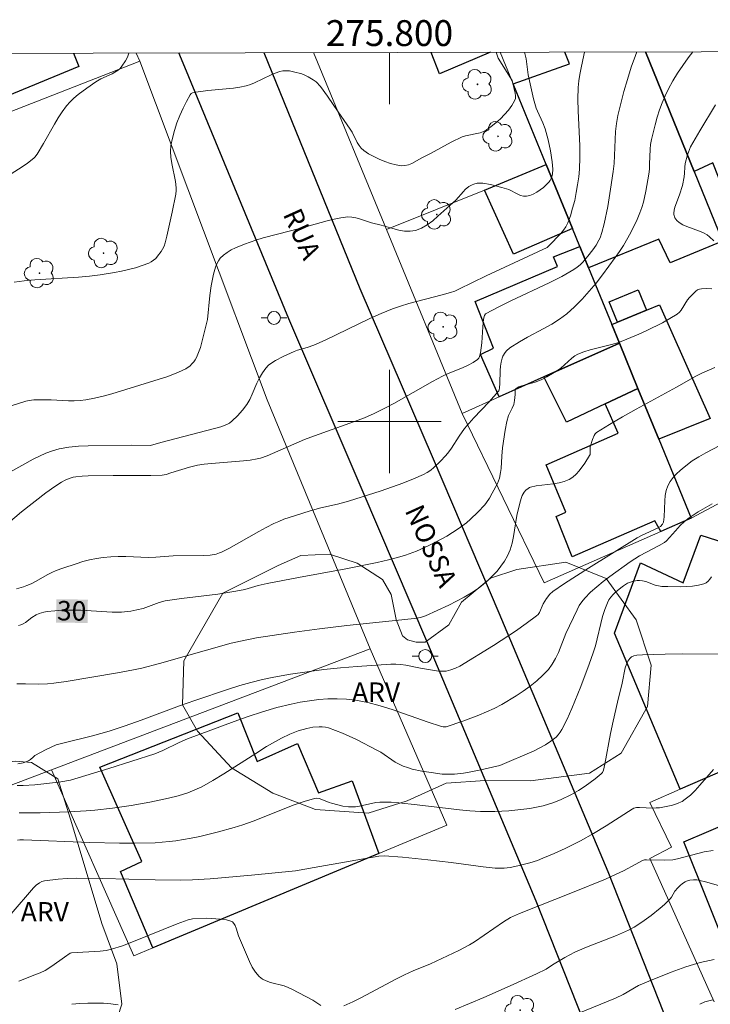
# Model space of a CAD drawing. Units: metres. Extents: x 275409 to 275924, y 1666568 to 1667134.
# Drawn here: x 275771 to 275825, y 1667055 to 1667131 of the extents above; entities that cross this region are included whole.
import ezdxf
from ezdxf.enums import TextEntityAlignment as Align

# ---------------------------------------------------------------- set-up
doc = ezdxf.new("R2010")
doc.units = ezdxf.units.M
doc.header["$MEASUREMENT"] = 0
for name, color, linetype, lineweight in [('Articulacao', 7, 'Continuous', 18), ('Edificacoes', 7, 'Continuous', 30), ('Malha_Coordenadas', 7, 'Continuous', 15), ('Muro_Grade', 8, 'Continuous', 20), ('Pavimentacao_Asfaltica_Mfio', 10, 'Continuous', 30), ('Poste', 7, 'Continuous', 9), ('Topon_Curvas_Mestras_Masc', 255, 'Continuous', 9), ('Topon_de_Vias', 7, 'Continuous', 9)]:
    doc.layers.add(name, color=color, linetype=linetype, lineweight=lineweight)
for name, color, linetype, lineweight, true_color in [('Arvores_Isoladas', 7, 'Continuous', 18, 0x00ff33), ('Curvas_Intermediarias', 7, 'Continuous', 9, 0x783c14), ('Curvas_Mestras', 7, 'Continuous', 20, 0x783c14), ('Topon_Curvas_Mestras', 7, 'Continuous', 9, 0x783c14), ('Topon_Vegetacao', 7, 'Continuous', 9, 0x00ff33), ('Vegetacao', 7, 'Orla8', 9, 0x00ff33)]:
    doc.layers.add(name, color=color, linetype=linetype, lineweight=lineweight, true_color=true_color)
doc.styles.add('Arial', font='arial.ttf', dxfattribs={"height": 1.5})
doc.styles.get("Standard").update_dxf_attribs({"font": 'arial.ttf'})
doc.linetypes.add('Orla8', pattern='A,6,-0.5,["V",Standard,S=1,R=0,X=-0.5,Y=-1],-0.5,6,-0.5,["V",Standard,S=1,R=0,X=-0.5,Y=-1],-0.5', length=14)

# ---------------------------------------------------------------- blocks, each defined once
blk = doc.blocks.new('Poste')
at = {"layer": 'Poste'}
for points in [[(-0.5, 0), (-1, 0)], [(0.5, 0), (1, 0)]]:
    blk.add_lwpolyline(points, dxfattribs=at)
blk.add_lwpolyline([(0, 0.5, 1), (0, -0.5, 1)], format="xyb", close=True, dxfattribs=at)
blk = doc.blocks.new('Arvore')
at = {"layer": 'Arvores_Isoladas'}
blk.add_lwpolyline([(-0.718, 0.493, 0.872324), (-0.722, -0.551, 0.862983), (0.284, -0.827, 0.900105), (0.89, 0.029, 0.863155), (0.262, 0.861, 0.882486)], format="xyb", close=True, dxfattribs=at)
blk.add_circle((0, 0), 0.0286, dxfattribs=at)

msp = doc.modelspace()

# ---------------------------------------------------------------- linework, layer by layer
at = {"layer": 'Articulacao', "flags": 128}
msp.add_lwpolyline([(275424.498, 1667127.685), (275906.373, 1667128.751), (275907.586, 1666574.479), (275425.736, 1666573.413), (275424.498, 1667127.685)], close=True, dxfattribs=at)
at = {"layer": 'Curvas_Intermediarias', "flags": 128}
for points, elevation in [([(275769.129, 1667090.984), (275771.57, 1667093.005), (275773.43, 1667094.476), (275774.141, 1667094.976), (275774.641, 1667095.306), (275774.931, 1667095.466), (275775.231, 1667095.596), (275775.551, 1667095.686), (275775.771, 1667095.726), (275776.242, 1667095.776), (275776.702, 1667095.796), (275778.633, 1667095.826), (275781.554, 1667095.826), (275782.444, 1667095.846), (275782.744, 1667095.906), (275783.104, 1667096.016), (275784.535, 1667096.477), (275785.165, 1667096.617), (275785.675, 1667096.687), (275786.546, 1667096.777), (275788.706, 1667096.957), (275789.237, 1667097.017), (275789.767, 1667097.107), (275790.037, 1667097.167), (275790.557, 1667097.347), (275793.428, 1667098.597), (275794.199, 1667098.887), (275797.3, 1667099.988), (275798.06, 1667100.288), (275798.81, 1667100.618), (275799.581, 1667100.988), (275800.341, 1667101.388), (275803.332, 1667103.079), (275804.093, 1667103.489), (275804.483, 1667103.679), (275805.703, 1667104.18), (275806.093, 1667104.36), (275806.464, 1667104.56), (275806.804, 1667104.79), (275806.904, 1667104.88), (275806.964, 1667105.01), (275807.044, 1667105.31), (275807.134, 1667106.08), (275807.214, 1667107.311), (275807.274, 1667107.911), (275807.344, 1667108.191), (275807.414, 1667108.311), (275807.464, 1667108.341), (275808.414, 1667108.841), (275809.395, 1667109.322), (275812.346, 1667110.722), (275813.316, 1667111.212), (275814.257, 1667111.743), (275814.497, 1667111.913), (275814.737, 1667112.103), (275814.947, 1667112.313), (275815.347, 1667112.783), (275815.717, 1667113.263), (275815.967, 1667113.613), (275816.187, 1667114.003), (275816.277, 1667114.204), (275816.417, 1667114.614), (275816.588, 1667115.274), (275816.868, 1667116.604), (275817.098, 1667117.955), (275817.298, 1667119.306), (275817.358, 1667119.926), (275817.478, 1667122.417), (275817.548, 1667123.037), (275817.648, 1667123.647), (275817.878, 1667124.578), (275818.128, 1667125.508), (275818.398, 1667126.438), (275818.688, 1667127.369), (275819.008, 1667128.279), (275819.114, 1667128.558)], 28), ([(275779.843, 1667128.471), (275779.803, 1667128.319), (275779.743, 1667128.159), (275779.593, 1667127.869), (275779.323, 1667127.449), (275779.193, 1667127.289), (275779.033, 1667127.159), (275778.783, 1667126.989), (275778.572, 1667126.869), (275777.702, 1667126.488), (275777.292, 1667126.248), (275776.602, 1667125.768), (275775.931, 1667125.258), (275775.611, 1667124.988), (275775.311, 1667124.698), (275775.031, 1667124.388), (275774.691, 1667123.937), (275774.391, 1667123.467), (275774.101, 1667122.977), (275773.27, 1667121.486), (275772.76, 1667120.656), (275772.6, 1667120.436), (275772.51, 1667120.336), (275772.02, 1667119.966), (275771.61, 1667119.686), (275769.519, 1667118.355)], 24), ([(275815.085, 1667128.549), (275815.027, 1667128.309), (275814.807, 1667127.319), (275814.707, 1667126.819), (275814.637, 1667126.318), (275814.597, 1667125.818), (275814.567, 1667124.918), (275814.587, 1667124.017), (275814.717, 1667121.296), (275814.727, 1667120.396), (275814.687, 1667119.506), (275814.627, 1667118.895), (275814.547, 1667118.285), (275814.437, 1667117.685), (275814.317, 1667117.075), (275814.157, 1667116.484), (275813.986, 1667115.904), (275813.776, 1667115.344), (275813.636, 1667115.054), (275813.456, 1667114.784), (275813.256, 1667114.524), (275812.326, 1667113.563), (275812.186, 1667113.453), (275807.474, 1667111.262), (275805.373, 1667110.212), (275805.043, 1667110.072), (275804.713, 1667109.962), (275804.073, 1667109.782), (275801.492, 1667109.112), (275800.861, 1667108.921), (275800.231, 1667108.701), (275799.351, 1667108.341), (275798.48, 1667107.951), (275795.029, 1667106.29), (275794.159, 1667105.9), (275793.648, 1667105.72), (275792.888, 1667105.5), (275792.638, 1667105.41), (275791.788, 1667105.02), (275791.187, 1667104.71), (275790.907, 1667104.54), (275790.657, 1667104.34), (275790.437, 1667104.11), (275790.177, 1667103.759), (275789.957, 1667103.379), (275789.757, 1667102.969), (275789.397, 1667102.119), (275789.197, 1667101.709), (275788.967, 1667101.318), (275788.636, 1667100.868), (275788.266, 1667100.428), (275787.846, 1667100.048), (275787.636, 1667099.878), (275787.476, 1667099.778), (275787.306, 1667099.708), (275786.956, 1667099.588), (275782.324, 1667098.377), (275781.524, 1667098.137), (275780.043, 1667098.177), (275776.722, 1667098.127), (275775.961, 1667098.087), (275775.211, 1667098.007), (275774.471, 1667097.887), (275773.951, 1667097.737), (275773.45, 1667097.557), (275772.95, 1667097.327), (275772.46, 1667097.077), (275770.709, 1667096.116)], 27), ([(275770.849, 1667101.228), (275771.89, 1667101.559), (275772.15, 1667101.619), (275772.5, 1667101.659), (275773.841, 1667101.659), (275775.191, 1667101.599), (275775.641, 1667101.589), (275776.082, 1667101.609), (275776.522, 1667101.659), (275777.202, 1667101.789), (275777.872, 1667101.949), (275778.532, 1667102.139), (275782.874, 1667103.479), (275783.685, 1667103.799), (275784.255, 1667104.07), (275784.585, 1667104.31), (275784.735, 1667104.45), (275784.875, 1667104.6), (275784.985, 1667104.76), (275785.085, 1667104.93), (275785.245, 1667105.32), (275785.385, 1667105.72), (275785.505, 1667106.14), (275785.935, 1667107.891), (275786.125, 1667109.722), (275786.226, 1667110.472), (275786.406, 1667111.382), (275786.546, 1667111.933), (275786.646, 1667112.193), (275786.776, 1667112.423), (275786.926, 1667112.623), (275787.176, 1667112.853), (275787.466, 1667113.063), (275787.776, 1667113.253), (275788.106, 1667113.413), (275788.787, 1667113.703), (275789.677, 1667114.023), (275790.227, 1667114.194), (275791.358, 1667114.484), (275793.048, 1667114.904), (275795.189, 1667115.514), (275795.719, 1667115.644), (275796.249, 1667115.744), (275796.79, 1667115.804), (275797.09, 1667115.794), (275797.39, 1667115.744), (275797.69, 1667115.664), (275798.6, 1667115.354), (275799.351, 1667115.174), (275800.271, 1667114.914), (275800.731, 1667114.794), (275801.171, 1667114.714), (275801.612, 1667114.704), (275802.022, 1667114.764), (275802.482, 1667114.934), (275802.912, 1667115.194), (275803.342, 1667115.504), (275803.752, 1667115.854), (275805.133, 1667117.095), (275805.713, 1667117.775), (275805.863, 1667117.935), (275806.143, 1667118.155), (275806.383, 1667118.295), (275806.514, 1667118.345), (275806.784, 1667118.415), (275806.914, 1667118.425), (275807.214, 1667118.405), (275807.804, 1667118.305), (275808.684, 1667118.075), (275809.215, 1667117.915), (275809.915, 1667117.555), (275810.135, 1667117.465), (275810.365, 1667117.405), (275810.585, 1667117.405), (275810.845, 1667117.465), (275811.115, 1667117.575), (275811.385, 1667117.715), (275811.646, 1667117.895), (275811.896, 1667118.085), (275812.126, 1667118.285), (275812.326, 1667118.485), (275812.416, 1667118.615), (275812.496, 1667118.775), (275812.556, 1667118.935), (275812.606, 1667119.115), (275812.636, 1667119.486), (275812.586, 1667120.076), (275812.446, 1667120.926), (275812.256, 1667121.767), (275812.026, 1667122.607), (275811.856, 1667123.067), (275811.435, 1667123.977), (275811.345, 1667124.207), (275811.145, 1667124.938), (275810.735, 1667126.799), (275810.565, 1667128.019), (275810.447, 1667128.539)], 26), ([(275771.18, 1667087.073), (275771.72, 1667087.223), (275771.98, 1667087.313), (275772.31, 1667087.453), (275772.64, 1667087.623), (275773.591, 1667088.163), (275773.911, 1667088.333), (275774.241, 1667088.473), (275774.751, 1667088.653), (275775.781, 1667089.004), (275776.302, 1667089.164), (275776.822, 1667089.294), (275777.352, 1667089.404), (275777.882, 1667089.494), (275778.452, 1667089.544), (275779.033, 1667089.564), (275779.613, 1667089.564), (275781.364, 1667089.494), (275781.944, 1667089.504), (275783.284, 1667089.614), (275785.615, 1667089.634), (275786.145, 1667089.664), (275786.596, 1667089.744), (275786.876, 1667089.834), (275787.016, 1667089.894), (275787.596, 1667090.184), (275789.897, 1667091.495), (275790.477, 1667091.815), (275791.067, 1667092.105), (275791.448, 1667092.275), (275791.848, 1667092.435), (275792.648, 1667092.715), (275793.869, 1667093.095), (275794.709, 1667093.315), (275795.989, 1667093.605), (275796.83, 1667093.835), (275799.361, 1667094.646), (275801.031, 1667095.226), (275801.852, 1667095.556), (275802.642, 1667095.906), (275802.922, 1667096.056), (275803.192, 1667096.236), (275803.442, 1667096.437), (275803.923, 1667096.897), (275804.363, 1667097.367), (275804.583, 1667097.647), (275804.793, 1667097.937), (275805.383, 1667098.857), (275805.803, 1667099.448), (275806.534, 1667100.288), (275807.684, 1667101.499), (275808.454, 1667102.359), (275808.484, 1667102.439), (275808.514, 1667102.599), (275808.534, 1667102.929), (275808.564, 1667103.929), (275808.584, 1667104.26), (275808.624, 1667104.58), (275808.704, 1667104.89), (275808.754, 1667105.04), (275808.934, 1667105.32), (275809.055, 1667105.45), (275809.315, 1667105.68), (275810.045, 1667106.16), (275810.665, 1667106.51), (275811.936, 1667107.171), (275812.556, 1667107.521), (275813.156, 1667107.901), (275813.706, 1667108.321), (275814.307, 1667108.871), (275814.887, 1667109.452), (275815.437, 1667110.062), (275815.967, 1667110.692), (275816.477, 1667111.342), (275817.458, 1667112.663), (275817.778, 1667113.123), (275818.088, 1667113.603), (275818.648, 1667114.594), (275819.149, 1667115.614), (275819.359, 1667116.124), (275819.509, 1667116.534), (275819.629, 1667116.955), (275819.829, 1667117.805), (275820.039, 1667119.105), (275820.089, 1667119.486), (275820.109, 1667119.876), (275820.149, 1667121.036), (275820.189, 1667121.416), (275820.259, 1667121.797), (275820.539, 1667122.937), (275820.699, 1667123.507), (275820.879, 1667124.077), (275821.079, 1667124.628), (275821.309, 1667125.178), (275821.559, 1667125.698), (275821.9, 1667126.318), (275822.27, 1667126.929), (275822.67, 1667127.519), (275823.09, 1667128.109), (275823.446, 1667128.567)], 29), ([(275825.141, 1667104.17), (275824.14, 1667103.719), (275823.69, 1667103.489), (275822.2, 1667102.659), (275819.058, 1667100.958), (275818.018, 1667100.368), (275817.008, 1667099.768), (275816.017, 1667099.138), (275815.907, 1667099.038), (275815.817, 1667098.917), (275815.687, 1667098.617), (275815.527, 1667098.027), (275815.527, 1667097.567), (275815.507, 1667097.457), (275815.467, 1667097.367), (275815.097, 1667096.767), (275814.667, 1667096.186), (275814.427, 1667095.926), (275814.177, 1667095.696), (275813.896, 1667095.516), (275813.516, 1667095.356), (275813.106, 1667095.256), (275812.666, 1667095.186), (275811.776, 1667095.086), (275811.335, 1667095.016), (275810.915, 1667094.916), (275810.815, 1667094.886), (275810.715, 1667094.826), (275810.545, 1667094.696), (275810.405, 1667094.526), (275810.265, 1667094.286), (275810.205, 1667094.126), (275810.095, 1667093.785), (275809.855, 1667092.735), (275809.585, 1667091.114), (275809.475, 1667090.594), (275809.325, 1667090.084), (275809.125, 1667089.604), (275808.884, 1667089.194), (275808.614, 1667088.803), (275808.314, 1667088.423), (275807.974, 1667088.063), (275807.624, 1667087.723), (275807.254, 1667087.403), (275806.874, 1667087.113), (275806.333, 1667086.753), (275805.773, 1667086.413), (275805.193, 1667086.102), (275804.593, 1667085.812), (275802.792, 1667084.982), (275802.472, 1667084.862), (275802.132, 1667084.802), (275800.961, 1667084.662), (275796.71, 1667084.222), (275794.589, 1667083.982), (275792.648, 1667083.721), (275789.727, 1667083.281), (275788.496, 1667083.021), (275787.756, 1667082.851), (275782.224, 1667081.291), (275780.873, 1667080.93), (275780.223, 1667080.79), (275778.983, 1667080.57), (275775.021, 1667079.9), (275774.051, 1667079.77), (275773.561, 1667079.72), (275772.89, 1667079.7), (275771.87, 1667079.73), (275771.19, 1667079.73)], 31), ([(275826.091, 1667098.427), (275824.451, 1667097.587), (275823.92, 1667097.277), (275823.41, 1667096.947), (275822.78, 1667096.477), (275822.48, 1667096.216), (275822.19, 1667095.946), (275821.93, 1667095.656), (275821.71, 1667095.356), (275821.529, 1667095.036), (275821.399, 1667094.666), (275821.319, 1667094.276), (275821.289, 1667093.865), (275821.229, 1667092.615), (275821.179, 1667092.205), (275821.109, 1667092.065), (275820.939, 1667091.885), (275820.769, 1667091.765), (275819.489, 1667091.194), (275819.139, 1667091.004), (275815.387, 1667088.673), (275813.536, 1667087.473), (275812.626, 1667086.853), (275812.406, 1667086.663), (275812.136, 1667086.313), (275811.886, 1667085.912), (275811.596, 1667085.242), (275811.495, 1667085.092), (275811.375, 1667084.972), (275810.565, 1667084.382), (275809.745, 1667083.802), (275808.044, 1667082.681), (275805.453, 1667081.09), (275805.113, 1667080.92), (275804.753, 1667080.79), (275804.383, 1667080.71), (275804.203, 1667080.69), (275803.802, 1667080.7), (275802.412, 1667080.94), (275801.261, 1667081.16), (275800.871, 1667081.22), (275800.491, 1667081.251), (275800.101, 1667081.251), (275797.51, 1667081.07), (275796.219, 1667080.96), (275794.919, 1667080.82), (275793.628, 1667080.65), (275792.348, 1667080.46), (275791.067, 1667080.24), (275790.177, 1667080.06), (275789.297, 1667079.83), (275788.426, 1667079.58), (275787.556, 1667079.3), (275784.955, 1667078.429), (275783.765, 1667078.019), (275780.813, 1667076.909), (275779.583, 1667076.479), (275778.342, 1667076.068), (275777.052, 1667075.698), (275774.851, 1667075.148), (275774.231, 1667075.008), (275773.46, 1667074.658), (275772.59, 1667074.178), (275772.45, 1667074.058), (275772.26, 1667073.868), (275772.11, 1667073.768), (275771.7, 1667073.617), (275771.27, 1667073.527)], 32), ([(275824.941, 1667093.645), (275823.86, 1667093.005), (275823.16, 1667092.545), (275822.81, 1667092.275), (275822.48, 1667091.965), (275822.1, 1667091.555), (275821.409, 1667090.774), (275821.269, 1667090.654), (275820.839, 1667090.404), (275819.329, 1667089.604), (275818.608, 1667089.154), (275817.038, 1667088.023), (275816.517, 1667087.633), (275816.027, 1667087.223), (275815.547, 1667086.793), (275815.097, 1667086.343), (275814.867, 1667086.062), (275814.667, 1667085.762), (275814.497, 1667085.442), (275813.636, 1667083.611), (275813.056, 1667082.151), (275812.836, 1667081.681), (275812.586, 1667081.241), (275812.286, 1667080.84), (275811.856, 1667080.38), (275811.385, 1667079.95), (275810.875, 1667079.54), (275810.345, 1667079.15), (275809.795, 1667078.79), (275808.684, 1667078.119), (275808.104, 1667077.819), (275807.514, 1667077.549), (275806.914, 1667077.289), (275805.683, 1667076.839), (275804.383, 1667076.399), (275804.163, 1667076.399), (275803.943, 1667076.459), (275803.002, 1667076.749), (275800.201, 1667077.729), (275799.271, 1667078.029), (275798.33, 1667078.279), (275797.38, 1667078.459), (275796.68, 1667078.529), (275795.969, 1667078.569), (275795.249, 1667078.549), (275794.529, 1667078.499), (275793.809, 1667078.419), (275793.098, 1667078.299), (275792.398, 1667078.159), (275791.288, 1667077.879), (275790.177, 1667077.559), (275789.077, 1667077.199), (275787.986, 1667076.809), (275784.395, 1667075.478), (275783.755, 1667075.188), (275782.494, 1667074.568), (275781.864, 1667074.298), (275778.302, 1667073.177), (275775.341, 1667072.287), (275774.601, 1667072.137), (275773.51, 1667072.007), (275772.6, 1667071.917), (275771.69, 1667071.867), (275771.23, 1667071.867)], 33), ([(275824.891, 1667087.983), (275824.761, 1667087.813), (275824.631, 1667087.653), (275824.481, 1667087.533), (275824.311, 1667087.453), (275823.88, 1667087.343), (275823.42, 1667087.273), (275822.95, 1667087.233), (275822.48, 1667087.213), (275821.519, 1667087.233), (275821.049, 1667087.253), (275820.799, 1667087.283), (275820.549, 1667087.353), (275819.819, 1667087.623), (275819.569, 1667087.683), (275819.329, 1667087.713), (275819.149, 1667087.703), (275818.778, 1667087.633), (275818.408, 1667087.493), (275818.088, 1667087.303), (275817.878, 1667087.153), (275817.468, 1667086.813), (275817.288, 1667086.623), (275817.108, 1667086.423), (275816.968, 1667086.212), (275816.848, 1667085.982), (275816.638, 1667085.462), (275816.467, 1667084.912), (275815.917, 1667082.661), (275815.747, 1667082.111), (275815.437, 1667081.251), (275814.797, 1667079.52), (275814.107, 1667077.819), (275813.726, 1667076.989), (275813.326, 1667076.189), (275813.206, 1667075.978), (275813.046, 1667075.778), (275812.876, 1667075.598), (275812.486, 1667075.278), (275812.066, 1667075.008), (275811.636, 1667074.768), (275811.185, 1667074.548), (275808.534, 1667073.417), (275807.054, 1667073.077), (275806.163, 1667072.897), (275805.723, 1667072.817), (275805.033, 1667072.737), (275804.563, 1667072.727), (275804.083, 1667072.747), (275803.232, 1667072.857), (275802.492, 1667072.977), (275801.752, 1667073.137), (275801.402, 1667073.247), (275801.051, 1667073.367), (275800.751, 1667073.507), (275800.451, 1667073.678), (275799.331, 1667074.438), (275799.031, 1667074.598), (275797.45, 1667075.408), (275796.37, 1667075.898), (275795.829, 1667076.118), (275795.279, 1667076.309), (275795.049, 1667076.359), (275794.809, 1667076.389), (275794.569, 1667076.399), (275794.079, 1667076.359), (275793.608, 1667076.269), (275792.938, 1667076.078), (275792.288, 1667075.828), (275791.658, 1667075.528), (275790.507, 1667074.868), (275789.667, 1667074.348), (275787.186, 1667072.757), (275786.356, 1667072.247), (275785.495, 1667071.767), (275785.145, 1667071.597), (275784.425, 1667071.307), (275783.675, 1667071.066), (275782.914, 1667070.876), (275781.484, 1667070.576), (275780.043, 1667070.326), (275778.592, 1667070.116), (275777.222, 1667069.956), (275776.562, 1667069.906), (275775.251, 1667069.836), (275773.01, 1667069.756), (275771.37, 1667069.756)], 34), ([(275825.041, 1667073.107), (275824, 1667071.877), (275823.64, 1667071.487), (275823.27, 1667071.127), (275822.87, 1667070.796), (275822.62, 1667070.636), (275822.36, 1667070.516), (275822.07, 1667070.406), (275821.77, 1667070.326), (275820.869, 1667070.146), (275820.619, 1667070.126), (275820.369, 1667070.116), (275819.339, 1667070.166), (275819.088, 1667070.156), (275818.888, 1667070.116), (275818.758, 1667070.046), (275818.468, 1667069.866), (275816.748, 1667068.736), (275815.767, 1667068.145), (275814.767, 1667067.585), (275813.586, 1667067.005), (275812.736, 1667066.605), (275811.866, 1667066.245), (275811.435, 1667066.075), (275810.845, 1667065.874), (275809.935, 1667065.644), (275809.325, 1667065.534), (275808.874, 1667065.484), (275808.184, 1667065.474), (275807.234, 1667065.564), (275804.773, 1667065.914), (275802.972, 1667066.125), (275801.021, 1667066.325), (275799.591, 1667066.425), (275799.181, 1667066.395), (275796.96, 1667066.024), (275794.169, 1667065.534), (275792.738, 1667065.264), (275789.327, 1667064.924), (275786.145, 1667064.654), (275784.765, 1667064.564), (275783.835, 1667064.544), (275781.894, 1667064.564), (275777.822, 1667064.674), (275775.791, 1667064.694), (275775.091, 1667064.674), (275774.381, 1667064.624), (275773.33, 1667064.494), (275773.14, 1667064.434), (275772.95, 1667064.334), (275772.69, 1667064.154), (275772.48, 1667063.964), (275769.009, 1667059.942)], 36), ([(275825.011, 1667066.845), (275824.321, 1667066.725), (275822.26, 1667066.195), (275821.91, 1667066.115), (275821.249, 1667066.095), (275819.869, 1667066.125), (275819.719, 1667066.105), (275819.569, 1667066.065), (275819.038, 1667065.794), (275818.088, 1667065.264), (275817.468, 1667064.974), (275816.698, 1667064.634), (275814.157, 1667063.584), (275810.065, 1667061.963), (275809.345, 1667061.653), (275808.814, 1667061.333), (275807.324, 1667060.292), (275806.574, 1667059.792), (275806.183, 1667059.552), (275805.363, 1667059.112), (275803.182, 1667058.071), (275801.842, 1667057.531), (275801.151, 1667057.231), (275800.481, 1667056.891), (275797.83, 1667055.48), (275797.16, 1667055.14), (275796.48, 1667054.84)], 37), ([(275805.083, 1667054.54), (275807.294, 1667055.47), (275809.335, 1667056.381), (275811.365, 1667057.311), (275812.116, 1667057.671), (275812.596, 1667057.991), (275813.566, 1667058.582), (275814.317, 1667058.982), (275815.227, 1667059.372), (275816.618, 1667059.902), (275817.538, 1667060.272), (275818.468, 1667060.672), (275818.928, 1667060.912), (275819.509, 1667061.303), (275820.219, 1667061.823), (275820.919, 1667062.383), (275821.249, 1667062.673), (275821.579, 1667062.973), (275821.69, 1667063.093), (275821.8, 1667063.233), (275822.07, 1667063.684), (275822.28, 1667063.954), (275822.46, 1667064.134), (275822.65, 1667064.294), (275822.86, 1667064.424), (275822.97, 1667064.474), (275823.22, 1667064.544), (275823.49, 1667064.574), (275823.76, 1667064.564), (275823.89, 1667064.544), (275824.541, 1667064.394), (275827.132, 1667063.644)], 38), ([(275794.699, 1667054.86), (275794.089, 1667055.26), (275793.008, 1667055.84), (275792.458, 1667056.121), (275792.178, 1667056.251), (275791.858, 1667056.371), (275790.807, 1667056.641), (275790.477, 1667056.761), (275790.187, 1667056.901), (275789.927, 1667057.101), (275789.647, 1667057.441), (275789.397, 1667057.831), (275789.187, 1667058.261), (275788.336, 1667060.232), (275788.156, 1667060.842), (275788.076, 1667061.033), (275787.976, 1667061.193), (275787.856, 1667061.313), (275787.656, 1667061.413), (275787.416, 1667061.483), (275786.906, 1667061.543), (275785.895, 1667061.613), (275784.765, 1667061.553), (275784.435, 1667061.483), (275783.584, 1667061.173), (275780.223, 1667059.802), (275779.373, 1667059.482), (275778.522, 1667059.212), (275778.092, 1667059.122), (275777.652, 1667059.052), (275777.202, 1667059.022), (275775.851, 1667058.962), (275775.411, 1667058.922), (275775.321, 1667058.892), (275774.871, 1667058.602), (275773.901, 1667057.891), (275773.39, 1667057.571), (275773, 1667057.381), (275772.59, 1667057.221), (275771.35, 1667056.751)], 37), ([(275825.101, 1667058.411), (275824.03, 1667058.171), (275823.51, 1667058.021), (275822.92, 1667057.841), (275821.77, 1667057.431), (275820.059, 1667056.751), (275819.249, 1667056.401), (275818.058, 1667055.71), (275817.478, 1667055.43), (275814.497, 1667054.22)], 39), ([(275775.451, 1667054.95), (275776.072, 1667055.01), (275776.682, 1667055.05), (275777.302, 1667055.05), (275777.892, 1667055.03), (275778.462, 1667054.99), (275779.033, 1667054.92)], 38)]:
    msp.add_lwpolyline(points, dxfattribs=dict(at, elevation=elevation))
at = {"layer": 'Curvas_Mestras', "flags": 128}
for points, elevation in [([(275808.252, 1667128.534), (275808.414, 1667128.089), (275809.475, 1667126.358), (275809.715, 1667125.378), (275809.745, 1667125.168), (275809.735, 1667124.958), (275809.675, 1667124.778), (275809.455, 1667124.418), (275809.195, 1667124.067), (275808.904, 1667123.717), (275808.574, 1667123.397), (275808.234, 1667123.087), (275807.874, 1667122.797), (275807.514, 1667122.537), (275807.274, 1667122.407), (275807.014, 1667122.317), (275805.873, 1667122.077), (275805.613, 1667121.987), (275804.783, 1667121.596), (275803.162, 1667120.716), (275802.492, 1667120.376), (275801.722, 1667119.946), (275801.462, 1667119.836), (275801.201, 1667119.776), (275800.941, 1667119.766), (275800.521, 1667119.826), (275800.081, 1667119.936), (275799.641, 1667120.086), (275799.211, 1667120.266), (275798.79, 1667120.466), (275798.39, 1667120.696), (275798.02, 1667120.946), (275797.82, 1667121.116), (275797.65, 1667121.326), (275797.5, 1667121.566), (275797.11, 1667122.347), (275796.96, 1667122.587), (275796.029, 1667123.917), (275795.209, 1667125.138), (275794.669, 1667125.878), (275794.329, 1667126.238), (275794.099, 1667126.408), (275793.718, 1667126.628), (275793.398, 1667126.788), (275793.218, 1667126.859), (275792.578, 1667127.029), (275792.278, 1667127.089), (275791.978, 1667127.109), (275791.748, 1667127.089), (275791.518, 1667127.039), (275791.177, 1667126.929), (275790.857, 1667126.788), (275789.577, 1667126.178), (275789.257, 1667126.048), (275788.917, 1667125.948), (275788.436, 1667125.848), (275787.946, 1667125.768), (275785.955, 1667125.568), (275785.045, 1667125.458), (275784.775, 1667125.398), (275784.675, 1667125.338), (275784.595, 1667125.248), (275784.325, 1667124.738), (275784.055, 1667124.207), (275783.805, 1667123.647), (275783.574, 1667123.077), (275783.374, 1667122.497), (275783.224, 1667121.907), (275783.104, 1667121.336), (275783.074, 1667120.876), (275783.104, 1667120.416), (275783.174, 1667119.946), (275783.454, 1667118.535), (275783.524, 1667118.065), (275783.524, 1667117.855), (275783.494, 1667117.575), (275783.214, 1667116.164), (275782.804, 1667114.314), (275782.664, 1667113.793), (275782.574, 1667113.543), (275782.464, 1667113.303), (275782.354, 1667113.123), (275782.084, 1667112.763), (275781.934, 1667112.603), (275781.764, 1667112.453), (275781.594, 1667112.333), (275781.404, 1667112.233), (275780.893, 1667112.043), (275780.373, 1667111.883), (275779.833, 1667111.743), (275779.293, 1667111.623), (275778.743, 1667111.512), (275777.642, 1667111.342), (275776.812, 1667111.232), (275775.971, 1667111.162), (275772.6, 1667110.942), (275771.76, 1667110.862), (275770.999, 1667110.762)], 25), ([(275825.081, 1667113.953), (275824.751, 1667114.274), (275824.571, 1667114.414), (275824.281, 1667114.574), (275823.97, 1667114.714), (275822.99, 1667115.064), (275822.68, 1667115.204), (275822.39, 1667115.364), (275822.21, 1667115.524), (275822.06, 1667115.744), (275821.98, 1667115.984), (275821.97, 1667116.094), (275822, 1667116.324), (275822.06, 1667116.554), (275822.42, 1667117.505), (275822.64, 1667118.235), (275822.78, 1667118.905), (275822.81, 1667119.195), (275822.83, 1667119.646), (275822.87, 1667119.936), (275823.04, 1667120.596), (275823.18, 1667121.026), (275823.27, 1667121.226), (275823.98, 1667122.457), (275825.211, 1667124.478)], 30), ([(275771.33, 1667084.222), (275771.52, 1667084.272), (275771.7, 1667084.362), (275771.86, 1667084.462), (275772.35, 1667084.842), (275772.69, 1667085.062), (275772.92, 1667085.162), (275773.29, 1667085.272), (275773.541, 1667085.312), (275774.141, 1667085.372), (275774.751, 1667085.412), (275775.361, 1667085.422), (275776.152, 1667085.412), (275778.562, 1667085.262), (275779.283, 1667085.272), (275780.003, 1667085.342), (275780.483, 1667085.432), (275780.963, 1667085.552), (275782.194, 1667086.002), (275782.664, 1667086.132), (275783.915, 1667086.303), (275786.726, 1667086.663), (275788.126, 1667086.873), (275788.827, 1667087.023), (275789.847, 1667087.313), (275790.537, 1667087.473), (275792.968, 1667087.943), (275796.63, 1667088.613), (275799.051, 1667089.094), (275799.931, 1667089.304), (275800.811, 1667089.534), (275801.241, 1667089.664), (275802.082, 1667089.974), (275803.042, 1667090.404), (275803.512, 1667090.634), (275804.443, 1667091.144), (275805.323, 1667091.695), (275805.953, 1667092.175), (275806.253, 1667092.435), (275806.834, 1667092.995), (275807.384, 1667093.565), (275807.514, 1667093.725), (275807.744, 1667094.076), (275807.944, 1667094.446), (275808.344, 1667095.206), (275808.504, 1667095.606), (275808.594, 1667096.056), (275808.624, 1667096.366), (275808.684, 1667097.327), (275808.744, 1667097.957), (275808.944, 1667099.318), (275809.075, 1667099.988), (275809.205, 1667100.458), (275809.495, 1667101.028), (275809.615, 1667101.308), (275809.665, 1667101.609), (275809.705, 1667102.089), (275809.705, 1667102.359), (275809.745, 1667102.509), (275809.795, 1667102.559), (275810.005, 1667102.669), (275810.245, 1667102.759), (275811.265, 1667103.029), (275811.736, 1667103.229), (275812.176, 1667103.449), (275812.596, 1667103.699), (275813.016, 1667103.959), (275813.236, 1667104.13), (275814.087, 1667104.9), (275814.317, 1667105.06), (275814.557, 1667105.2), (275815.037, 1667105.38), (275815.527, 1667105.53), (275817.048, 1667105.91), (275817.558, 1667106.05), (275818.038, 1667106.22), (275819.279, 1667106.741), (275819.899, 1667107.021), (275821.099, 1667107.631), (275821.68, 1667107.951), (275822.25, 1667108.301), (275822.42, 1667108.441), (275822.56, 1667108.611), (275823.05, 1667109.392), (275823.2, 1667109.572), (275823.55, 1667109.952), (275823.68, 1667110.062), (275823.82, 1667110.162), (275823.96, 1667110.232), (275824.11, 1667110.262), (275824.511, 1667110.282), (275824.931, 1667110.252)], 30), ([(275771.24, 1667067.635), (275771.44, 1667067.655), (275771.72, 1667067.655), (275776.852, 1667067.455), (275779.143, 1667067.405), (275780.293, 1667067.395), (275781.894, 1667067.435), (275782.964, 1667067.525), (275783.494, 1667067.585), (275784.685, 1667067.785), (275785.355, 1667067.925), (275786.686, 1667068.255), (275788.006, 1667068.626), (275788.656, 1667068.826), (275789.457, 1667069.096), (275792.628, 1667070.356), (275793.418, 1667070.636), (275794.219, 1667070.856), (275794.399, 1667070.876), (275794.579, 1667070.846), (275794.769, 1667070.786), (275795.329, 1667070.556), (275795.519, 1667070.496), (275796.4, 1667070.276), (275796.84, 1667070.206), (275797.06, 1667070.206), (275797.37, 1667070.226), (275797.68, 1667070.276), (275798.941, 1667070.546), (275799.261, 1667070.576), (275799.551, 1667070.586), (275800.141, 1667070.566), (275800.731, 1667070.516), (275802.142, 1667070.376), (275805.403, 1667069.976), (275806.223, 1667069.906), (275807.044, 1667069.856), (275808.134, 1667069.856), (275809.225, 1667069.916), (275810.845, 1667070.086), (275811.365, 1667070.176), (275811.886, 1667070.286), (275812.636, 1667070.526), (275813.216, 1667070.756), (275814.067, 1667071.167), (275814.617, 1667071.467), (275815.137, 1667071.807), (275815.897, 1667072.367), (275816.377, 1667072.757), (275816.477, 1667072.857), (275816.557, 1667073.037), (275816.658, 1667073.507), (275817.098, 1667075.878), (275817.298, 1667076.839), (275817.628, 1667078.309), (275817.978, 1667079.77), (275818.228, 1667080.95), (275818.318, 1667081.231), (275818.428, 1667081.481), (275818.578, 1667081.681), (275818.718, 1667081.801), (275818.898, 1667081.881), (275819.109, 1667081.931), (275819.569, 1667081.971), (275821.319, 1667082.021), (275822.63, 1667082.031), (275826.561, 1667082.021)], 35), ([(275825.001, 1667055.29), (275824.581, 1667055.2), (275824.381, 1667055.13), (275823.98, 1667054.95)], 40)]:
    msp.add_lwpolyline(points, dxfattribs=dict(at, elevation=elevation))
at = {"layer": 'Edificacoes', "flags": 128}
for points in [[(275775.986, 1667127.431), (275763.611, 1667122.327), (275761.381, 1667128.43)], [(275775.574, 1667128.462), (275775.986, 1667127.431)], [(275807.798, 1667128.533), (275803.857, 1667126.857), (275803.224, 1667128.523)], [(275819.779, 1667128.559), (275823.541, 1667119.322), (275825.74, 1667113.921), (275821.697, 1667112.265), (275820.818, 1667114.08), (275815.391, 1667111.866), (275814.718, 1667113.509), (275814.142, 1667114.912), (275812.117, 1667119.852), (275809.56, 1667126.087), (275813.923, 1667127.649), (275813.544, 1667128.546)], [(275823.541, 1667119.322), (275819.779, 1667128.559)], [(275828.502, 1667128.579), (275834.082, 1667114.287), (275828.212, 1667111.844), (275825.003, 1667119.982), (275823.541, 1667119.322)]]:
    msp.add_lwpolyline(points, dxfattribs=at)
for points in [[(275814.142, 1667114.912), (275809.579, 1667112.92), (275807.35, 1667117.876), (275812.117, 1667119.852), (275814.142, 1667114.912)], [(275815.391, 1667111.866), (275817.182, 1667107.498), (275817.776, 1667106.049), (275811.923, 1667103.437), (275808.473, 1667101.897), (275807.045, 1667105.168), (275808.036, 1667105.673), (275806.622, 1667109.269), (275812.978, 1667111.963), (275812.687, 1667112.721), (275814.718, 1667113.509), (275815.391, 1667111.866)], [(275819.872, 1667108.607), (275817.628, 1667107.682), (275816.984, 1667109.246), (275819.227, 1667110.171), (275819.872, 1667108.607)], [(275820.814, 1667098.642), (275819.209, 1667102.556), (275817.776, 1667106.049), (275817.182, 1667107.498), (275817.628, 1667107.682), (275819.872, 1667108.607), (275820.885, 1667109.025), (275824.781, 1667100.216), (275820.814, 1667098.642)], [(275819.209, 1667102.556), (275816.683, 1667101.368), (275813.678, 1667099.954), (275811.923, 1667103.437), (275817.776, 1667106.049), (275819.209, 1667102.556)], [(275820.814, 1667098.642), (275823.319, 1667092.531), (275820.988, 1667091.504), (275820.51, 1667092.33), (275814.135, 1667089.539), (275812.894, 1667092.65), (275813.632, 1667092.999), (275812.121, 1667096.653), (275817.681, 1667099.096), (275816.683, 1667101.368), (275819.209, 1667102.556), (275820.814, 1667098.642)], [(275832.868, 1667095.817), (275839.303, 1667093.543), (275837.303, 1667087.788), (275841.926, 1667086.241), (275840.788, 1667082.706), (275839.61, 1667082.979), (275839.063, 1667080.939), (275837.024, 1667081.44), (275836.705, 1667080.534), (275834.03, 1667080.219), (275833.485, 1667078.814), (275831.665, 1667079.256), (275832.778, 1667076.049), (275822.471, 1667071.572), (275817.395, 1667083.637), (275819.396, 1667089.075), (275822.703, 1667087.53), (275824.067, 1667091.201), (275827.123, 1667090.232), (275828.695, 1667094.868), (275832.05, 1667093.777), (275832.868, 1667095.817)], [(275788.284, 1667077.47), (275789.767, 1667073.708), (275792.887, 1667075.105), (275794.516, 1667071.284), (275797.129, 1667072.235), (275799.175, 1667066.609), (275781.701, 1667059.317), (275779.208, 1667065.209), (275780.869, 1667065.994), (275777.613, 1667073.284), (275788.284, 1667077.47)], [(275832.456, 1667060.227), (275826.663, 1667057.749), (275822.761, 1667067.52), (275828.559, 1667069.995), (275832.456, 1667060.227)]]:
    msp.add_lwpolyline(points, close=True, dxfattribs=at)
at = {"layer": 'Malha_Coordenadas', "flags": 128}
for points in [[(275800, 1667128.516), (275800, 1667124.516)], [(275800, 1667104), (275800, 1667096)], [(275804, 1667100), (275796, 1667100)]]:
    msp.add_lwpolyline(points, dxfattribs=at)
at = {"layer": 'Muro_Grade', "flags": 128}
for points in [[(275780.7, 1667127.841), (275780.427, 1667128.472)], [(275799.779, 1667114.848), (275794.449, 1667127.769), (275794.142, 1667128.503)], [(275812.117, 1667119.852), (275809.56, 1667126.087), (275808.556, 1667128.535)], [(275819.779, 1667128.559), (275823.541, 1667119.322), (275825.74, 1667113.921), (275826.749, 1667111.442), (275828.924, 1667106.101), (275832.47, 1667097.393)], [(275758.395, 1667119.137), (275761.564, 1667120.374), (275780.7, 1667127.841)], [(275780.7, 1667127.841), (275790.539, 1667101.677), (275798.52, 1667082.418)], [(275812.117, 1667119.852), (275807.35, 1667117.877), (275799.779, 1667114.848)], [(275812.117, 1667119.852), (275814.142, 1667114.912), (275814.718, 1667113.509), (275815.391, 1667111.866), (275817.182, 1667107.498), (275817.776, 1667106.049)], [(275799.779, 1667114.848), (275805.623, 1667100.625)], [(275817.776, 1667106.049), (275811.923, 1667103.437), (275808.473, 1667101.897), (275805.623, 1667100.625)], [(275817.776, 1667106.049), (275819.209, 1667102.556), (275820.814, 1667098.642), (275823.319, 1667092.532)], [(275805.623, 1667100.625), (275811.948, 1667087.52), (275820.988, 1667091.504), (275823.319, 1667092.532)], [(275832.47, 1667097.393), (275823.319, 1667092.532)], [(275861.173, 1667088.384), (275832.778, 1667076.049), (275822.471, 1667071.572), (275820.135, 1667070.557), (275821.814, 1667067.09), (275820.137, 1667066.219), (275825.091, 1667055.13)], [(275798.52, 1667082.418), (275773.882, 1667073.072)], [(275773.882, 1667073.072), (275780.242, 1667058.709), (275781.701, 1667059.317), (275799.175, 1667066.609), (275804.442, 1667068.807), (275798.52, 1667082.418)], [(275748.514, 1667063.448), (275766.867, 1667070.411), (275773.882, 1667073.072)]]:
    msp.add_lwpolyline(points, dxfattribs=at)
at = {"layer": 'Pavimentacao_Asfaltica_Mfio', "flags": 128}
for points in [[(275824.734, 1667029.728), (275821.985, 1667036.288), (275817.178, 1667048.159), (275811.337, 1667062.932), (275802.964, 1667082.838), (275797.898, 1667094.708), (275792.212, 1667107.928), (275784.172, 1667127.375), (275783.727, 1667128.48)], [(275829.599, 1667033.648), (275827.535, 1667038.575), (275822.751, 1667050.389), (275816.896, 1667065.199), (275808.491, 1667085.179), (275803.415, 1667097.072), (275797.743, 1667110.26), (275790.306, 1667128.494)]]:
    msp.add_lwpolyline(points, dxfattribs=at)
at = {"layer": 'Topon_Curvas_Mestras_Masc'}
msp.add_solid([(275774.227, 1667084.457, 30), (275776.662, 1667084.421, 30), (275774.254, 1667086.263, 30), (275776.688, 1667086.227, 30)], dxfattribs=at)
at = {"layer": 'Vegetacao', "flags": 128}
for points in [[(275804.6, 1667084.288), (275805.573, 1667086.036), (275807.809, 1667087.88), (275809.85, 1667088.558), (275813.64, 1667089.136), (275816.748, 1667087.871), (275819.076, 1667084.662), (275820.238, 1667081.163), (275819.944, 1667077.958), (275817.9, 1667074.364), (275815.469, 1667072.813), (275810.902, 1667072.234), (275807.405, 1667072.238), (275804.393, 1667072.047), (275801.38, 1667070.69), (275798.367, 1667069.721), (275794.287, 1667070.017), (275790.984, 1667071.283), (275787.781, 1667073.23), (275785.16, 1667076.05), (275783.997, 1667078.092), (275784.098, 1667081.491), (275787.115, 1667086.735), (275791.392, 1667088.868), (275793.141, 1667089.643), (275795.375, 1667089.738), (275797.512, 1667089.056), (275799.454, 1667087.791), (275800.133, 1667086.624), (275800.519, 1667084.681), (275801.004, 1667083.418), (275801.393, 1667083.126), (275802.072, 1667082.931), (275802.752, 1667082.93)], [(275791.332, 1667029.896), (275791.039, 1667029.313), (275789.094, 1667027.275), (275786.275, 1667025.431), (275784.622, 1667024.656), (275781.319, 1667024.271), (275778.403, 1667024.274), (275776.462, 1667025.15), (275774.034, 1667025.93), (275772.578, 1667027.583), (275771.997, 1667029.624), (275772.486, 1667032.829), (275774.337, 1667037.103), (275774.922, 1667039.336), (275774.826, 1667040.988), (275774.149, 1667043.417), (275773.471, 1667044.876), (275772.402, 1667045.751), (275769.684, 1667048.182), (275767.355, 1667050.031), (275766.191, 1667051.78), (275766.192, 1667052.947), (275767.166, 1667055.569), (275767.75, 1667056.539), (275768.236, 1667057.317), (275768.53, 1667059.162), (275768.24, 1667061.494), (275767.271, 1667063.632), (275765.815, 1667064.897), (275764.553, 1667065.967), (275763.194, 1667066.939), (275761.349, 1667067.331), (275758.435, 1667067.334), (275756.199, 1667066.655), (275754.156, 1667063.743), (275753.472, 1667060.052), (275753.956, 1667058.011), (275754.537, 1667056.359), (275754.73, 1667055.387), (275754.922, 1667053.444), (275754.433, 1667049.559), (275753.46, 1667048.49), (275752.099, 1667048.103), (275750.351, 1667048.882), (275749.576, 1667050.438), (275748.413, 1667053.353), (275747.347, 1667055.978), (275745.989, 1667058.117), (275744.534, 1667060.158), (275744.05, 1667062.101), (275744.539, 1667065.502), (275746.777, 1667068.511), (275748.138, 1667069.481), (275749.79, 1667070.257), (275751.637, 1667070.838), (275754.163, 1667071.127), (275756.689, 1667071.124), (275759.411, 1667072.19), (275761.744, 1667073.839), (275763.591, 1667074.907), (275764.66, 1667075.1), (275765.437, 1667075.099), (275766.699, 1667074.125), (275768.739, 1667073.444), (275771.071, 1667073.733), (275772.334, 1667073.634), (275774.373, 1667072.37), (275775.341, 1667069.259), (275776.406, 1667065.761), (275777.761, 1667061.193), (275778.925, 1667058.083), (275779.31, 1667054.974), (275779.017, 1667054.002), (275777.752, 1667051.963), (275776.974, 1667051.09), (275776.488, 1667050.119), (275776.487, 1667050.022), (275777.846, 1667049.242), (275779.692, 1667048.852), (275782.799, 1667046.808), (275784.255, 1667045.253), (275785.418, 1667042.92), (275785.998, 1667040.685), (275786.483, 1667038.644), (275787.743, 1667036.505), (275789.684, 1667034.658), (275790.46, 1667033.491), (275791.431, 1667032.324)]]:
    msp.add_lwpolyline(points, close=True, dxfattribs=at)

# ---------------------------------------------------------------- block references
at = {"layer": 'Arvores_Isoladas'}
for p in [(275806.804, 1667126.056), (275808.396, 1667122.035), (275803.655, 1667115.998), (275777.906, 1667113.013), (275772.95, 1667111.463), (275804.153, 1667107.311), (275810.102, 1667054.492)]:
    msp.add_blockref('Arvore', p, dxfattribs=at)
at = {"layer": 'Poste'}
for p in [(275791.075, 1667108), (275802.765, 1667081.866)]:
    msp.add_blockref('Poste', p, dxfattribs=at)

# ---------------------------------------------------------------- texts
at = {"layer": 'Malha_Coordenadas', "style": 'Arial'}
msp.add_text('275.800', height=2, dxfattribs=at).set_placement((275800, 1667129.016), align=Align.CENTER)
at = {"layer": 'Topon_Curvas_Mestras', "style": 'Arial'}
msp.add_text('30', height=1.5, rotation=359.1455, dxfattribs=at).set_placement((275774.293, 1667084.632, 30))
at = {"layer": 'Topon_de_Vias', "style": 'Arial'}
for s, p in [('RUA', (275791.736, 1667116.021)), ('NOSSA', (275801.164, 1667093.12))]:
    msp.add_text(s, height=1.5, rotation=294.30644, dxfattribs=at).set_placement(p)
at = {"layer": 'Topon_Vegetacao', "style": 'Arial'}
for p in [(275797.102, 1667078.328), (275771.5, 1667061.352)]:
    msp.add_text('ARV', height=1.5, dxfattribs=at).set_placement(p)

doc.saveas('drawing.dxf')
